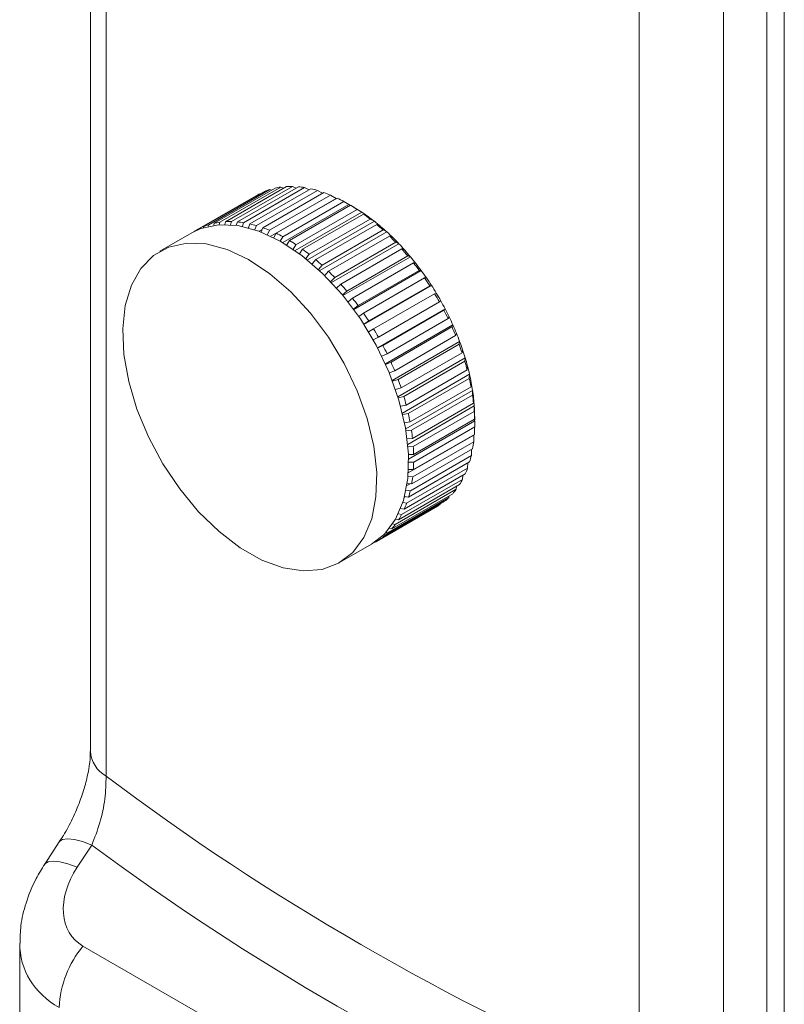
# Paper-space layout 'Sheet2' of a CAD drawing. Units: inches. Extents: x 6 to 198, y 3 to 130.
# Drawn here: x 180 to 182, y 106 to 109 of the extents above; entities that cross this region are included whole.
import ezdxf

# ---------------------------------------------------------------- set-up
doc = ezdxf.new("R2010")
doc.units = ezdxf.units.IN
doc.header["$MEASUREMENT"] = 0

psp = doc.layouts.new('Sheet2')

# ---------------------------------------------------------------- linework, layer by layer
at = {"color": 7, "linetype": 'Continuous', "lineweight": 15, "ltscale": 12}
for p, q in [((180.2083, 109.8693), (180.2083, 106.6843)), ((182.1391, 104.7625), (182.1391, 109.1291)), ((180.6741, 108.2316), (180.5044, 108.1336)), ((180.6795, 108.2346), (180.5098, 108.1366)), ((180.6932, 108.2411), (180.5235, 108.1431)), ((180.7075, 108.2463), (180.5378, 108.1484)), ((180.7225, 108.2504), (180.5527, 108.1524)), ((180.7379, 108.2531), (180.5682, 108.1552)), ((180.7539, 108.2547), (180.5842, 108.1567)), ((180.7704, 108.255), (180.6007, 108.157)), ((180.7872, 108.254), (180.6175, 108.1561)), ((180.8045, 108.2518), (180.6348, 108.1539)), ((180.8221, 108.2484), (180.6524, 108.1504)), ((180.8399, 108.2437), (180.6702, 108.1457)), ((180.681, 108.234), (180.6795, 108.2346)), ((180.858, 108.2378), (180.6883, 108.1399)), ((180.7121, 108.2444), (180.7075, 108.2463)), ((180.7453, 108.2497), (180.7379, 108.2531)), ((180.7803, 108.25), (180.7704, 108.255)), ((180.8168, 108.2454), (180.8045, 108.2518)), ((180.8544, 108.2357), (180.8399, 108.2437)), ((180.8763, 108.2307), (180.7066, 108.1327)), ((180.8923, 108.2216), (180.7103, 108.1165)), ((180.8947, 108.2224), (180.725, 108.1245)), ((180.9132, 108.213), (180.7434, 108.115)), ((180.9277, 108.2046), (180.744, 108.0985)), ((180.8923, 108.2216), (180.8763, 108.2307)), ((180.9277, 108.2046), (180.9132, 108.213)), ((180.9317, 108.2024), (180.762, 108.1044)), ((180.9633, 108.1832), (180.7783, 108.0764)), ((180.9502, 108.1907), (180.7804, 108.0927)), ((180.9686, 108.1779), (180.7989, 108.08)), ((180.9317, 108.2024), (180.9455, 108.1944)), ((180.9633, 108.1832), (180.9502, 108.1907)), ((180.9686, 108.1779), (180.9809, 108.1709)), ((180.5514, 108.1466), (180.5527, 108.1524)), ((180.5682, 108.1552), (180.5665, 108.1483)), ((180.582, 108.1489), (180.5842, 108.1567)), ((180.6007, 108.157), (180.598, 108.1483)), ((180.6144, 108.1466), (180.6175, 108.1561)), ((180.6348, 108.1539), (180.6312, 108.1438)), ((180.6483, 108.1398), (180.6524, 108.1504)), ((180.9985, 108.1577), (180.8126, 108.0504)), ((180.9869, 108.1641), (180.8172, 108.0662)), ((181.005, 108.1493), (180.8353, 108.0514)), ((180.9985, 108.1577), (180.9869, 108.1641)), ((181.005, 108.1493), (181.0159, 108.1435)), ((180.4903, 108.1255), (180.4019, 108.0745)), ((180.5098, 108.1366), (180.5095, 108.135)), ((180.5229, 108.1399), (180.5235, 108.1431)), ((180.5378, 108.1484), (180.5369, 108.1438)), ((180.6487, 108.141), (180.6471, 108.1401)), ((180.6702, 108.1457), (180.6656, 108.1346)), ((180.6862, 108.1353), (180.6778, 108.1304)), ((180.6832, 108.1283), (180.6883, 108.1399)), ((180.7066, 108.1327), (180.7009, 108.1209)), ((180.7187, 108.1124), (180.725, 108.1245)), ((181.0331, 108.1283), (180.8464, 108.0206)), ((181.0229, 108.1336), (180.8532, 108.0356)), ((181.0331, 108.1283), (181.0229, 108.1336)), ((180.7434, 108.115), (180.7367, 108.1028)), ((180.7546, 108.0921), (180.762, 108.1044)), ((181.0405, 108.1169), (180.8708, 108.0189)), ((181.0666, 108.0955), (180.8794, 107.9874)), ((181.0578, 108.0993), (180.8881, 108.0014)), ((181.0405, 108.1169), (181.05, 108.1123)), ((181.0666, 108.0955), (181.0578, 108.0993)), ((180.7804, 108.0927), (180.7726, 108.0804)), ((180.7904, 108.0676), (180.7989, 108.08)), ((181.0748, 108.0809), (180.9051, 107.983)), ((181.0748, 108.0809), (181.0829, 108.0778)), ((180.8172, 108.0662), (180.8082, 108.0539)), ((180.8258, 108.0392), (180.8353, 108.0514)), ((181.0988, 108.0594), (180.9112, 107.9511)), ((181.0913, 108.0618), (180.9216, 107.9638)), ((181.1074, 108.0419), (180.9377, 107.9439)), ((181.0988, 108.0594), (181.0913, 108.0618)), ((181.1074, 108.0419), (181.1142, 108.0403)), ((180.8532, 108.0356), (180.8432, 108.0236)), ((180.8603, 108.0072), (180.8708, 108.0189)), ((181.1291, 108.0206), (180.9413, 107.9122)), ((181.123, 108.0214), (180.9533, 107.9234)), ((181.1291, 108.0206), (181.123, 108.0214)), ((180.8881, 108.0014), (180.8771, 107.9899)), ((181.138, 108.0002), (180.9683, 107.9022)), ((181.138, 108.0002), (181.1436, 108.0003)), ((180.8935, 107.9719), (180.9051, 107.983)), ((180.9216, 107.9638), (180.9096, 107.9531)), ((181.1574, 107.9795), (180.9695, 107.871)), ((181.1524, 107.9785), (180.9827, 107.8805)), ((181.1574, 107.9795), (181.1524, 107.9785)), ((181.1662, 107.9563), (181.1707, 107.9582)), ((180.9252, 107.9336), (180.9377, 107.9439)), ((181.1662, 107.9563), (180.9965, 107.8583)), ((181.1794, 107.9337), (181.0097, 107.8357)), ((181.1833, 107.9364), (181.1794, 107.9337)), ((180.9533, 107.9234), (180.9404, 107.9135)), ((181.1953, 107.9143), (181.0073, 107.8058)), ((181.1918, 107.9107), (181.0221, 107.8127)), ((181.1918, 107.9107), (181.1953, 107.9143)), ((180.955, 107.8928), (180.9683, 107.9022)), ((180.9827, 107.8805), (180.9691, 107.8715)), ((181.2036, 107.8874), (181.0339, 107.7894)), ((181.2065, 107.892), (181.2036, 107.8874)), ((180.9826, 107.8499), (180.9965, 107.8583)), ((181.217, 107.8694), (181.0292, 107.7609)), ((181.2145, 107.8638), (181.0448, 107.7658)), ((181.2145, 107.8638), (181.217, 107.8694)), ((181.0097, 107.8357), (180.9954, 107.8277)), ((181.2357, 107.8237), (181.0482, 107.7154)), ((181.2247, 107.8401), (181.055, 107.7421)), ((181.2268, 107.8466), (181.2247, 107.8401)), ((181.234, 107.8162), (181.2357, 107.8237)), ((181.0076, 107.8053), (181.0221, 107.8127)), ((181.234, 107.8162), (181.0643, 107.7182)), ((181.2439, 107.8007), (181.2425, 107.7923)), ((181.0339, 107.7894), (181.0191, 107.7825)), ((181.0298, 107.7596), (181.0448, 107.7658)), ((181.2512, 107.7778), (181.064, 107.6697)), ((181.2425, 107.7923), (181.0728, 107.6944)), ((181.2501, 107.7684), (181.0804, 107.6705)), ((181.2501, 107.7684), (181.2512, 107.7778)), ((181.055, 107.7421), (181.0398, 107.7364)), ((181.2568, 107.7446), (181.0871, 107.6467)), ((181.2576, 107.755), (181.2568, 107.7446)), ((181.049, 107.7131), (181.0643, 107.7182)), ((181.2632, 107.7323), (181.0765, 107.6245)), ((181.2626, 107.721), (181.0929, 107.623)), ((181.2626, 107.721), (181.2632, 107.7323)), ((181.0728, 107.6944), (181.0574, 107.6898)), ((181.2717, 107.6875), (181.0857, 107.5802)), ((181.2675, 107.6976), (181.0978, 107.5996)), ((181.2679, 107.7098), (181.2675, 107.6976)), ((181.2714, 107.6744), (181.2717, 107.6875)), ((181.065, 107.6665), (181.0804, 107.6705)), ((181.2714, 107.6744), (181.1017, 107.5764)), ((181.2745, 107.6656), (181.2744, 107.6516)), ((181.0871, 107.6467), (181.0717, 107.6433)), ((181.2765, 107.6441), (181.0914, 107.5373)), ((181.2744, 107.6516), (181.1047, 107.5536)), ((181.2764, 107.6292), (181.1067, 107.5312)), ((181.2764, 107.6292), (181.2765, 107.6441)), ((181.0775, 107.6202), (181.0929, 107.623)), ((181.2776, 107.6025), (181.0937, 107.4964)), ((181.2775, 107.6072), (181.1078, 107.5093)), ((181.2775, 107.623), (181.2775, 107.6072)), ((181.2776, 107.5858), (181.2776, 107.6025)), ((181.0978, 107.5996), (181.0825, 107.5973)), ((181.0866, 107.5747), (181.1017, 107.5764)), ((181.2776, 107.5858), (181.1079, 107.4878)), ((181.1047, 107.5536), (181.0897, 107.5524)), ((181.275, 107.5631), (181.0928, 107.4579)), ((181.2767, 107.565), (181.107, 107.467)), ((181.2748, 107.5448), (181.275, 107.5631)), ((181.092, 107.5305), (181.1067, 107.5312)), ((181.272, 107.5253), (181.1023, 107.4273)), ((181.2748, 107.5448), (181.1051, 107.4468)), ((181.2683, 107.5065), (181.2686, 107.5233)), ((181.1078, 107.5093), (181.0934, 107.509)), ((181.2683, 107.5065), (181.0986, 107.4085)), ((181.2579, 107.4714), (181.0882, 107.3735)), ((181.107, 107.467), (181.0933, 107.4676)), ((181.0938, 107.488), (181.1079, 107.4878)), ((181.2636, 107.4885), (181.0939, 107.3906)), ((181.2579, 107.4714), (181.2585, 107.4856)), ((181.2439, 107.44), (181.0742, 107.342)), ((181.2514, 107.4552), (181.0817, 107.3573)), ((181.092, 107.4477), (181.1051, 107.4468)), ((181.2439, 107.44), (181.2446, 107.4513)), ((181.2264, 107.4124), (181.0567, 107.3144)), ((181.2356, 107.4257), (181.0659, 107.3277)), ((181.0865, 107.41), (181.0986, 107.4085)), ((181.0978, 107.4277), (181.0888, 107.4225)), ((181.1023, 107.4273), (181.0897, 107.4285)), ((181.2264, 107.4124), (181.2272, 107.4208)), ((181.2056, 107.3891), (181.0359, 107.2911)), ((181.2164, 107.4002), (181.0467, 107.3022)), ((181.0844, 107.392), (181.082, 107.3907)), ((181.0939, 107.3906), (181.0825, 107.3923)), ((181.2056, 107.3891), (181.2062, 107.3943)), ((181.0044, 107.2676), (181.1741, 107.3656)), ((181.1817, 107.3703), (181.012, 107.2723)), ((181.194, 107.3791), (181.0243, 107.2811)), ((181.0817, 107.3573), (181.0718, 107.3593)), ((181.0776, 107.3754), (181.0882, 107.3735)), ((181.1817, 107.3703), (181.182, 107.3722)), ((181.0659, 107.3277), (181.0579, 107.3297)), ((181.0652, 107.3441), (181.0742, 107.342)), ((181.0467, 107.3022), (181.0408, 107.304)), ((181.0497, 107.3164), (181.0567, 107.3144)), ((181.0102, 107.273), (181.012, 107.2723)), ((181.0243, 107.2811), (181.021, 107.2823)), ((181.0313, 107.2926), (181.0359, 107.2911)), ((180.9018, 107.2084), (180.9902, 107.2594)), ((180.999, 107.2646), (180.9988, 107.2647)), ((180.1219, 106.4316), (180.0813, 106.3698)), ((180.2123, 106.4228), (180.1717, 106.3611)), ((180.0117, 106.1499), (180.0117, 105.3959)), ((180.1878, 106.1418), (181.3369, 105.4785))]:
    psp.add_line(p, q, dxfattribs=at)
at = {"color": 8, "linetype": 'Continuous', "lineweight": 15, "ltscale": 12}
for p, q in [((180.2522, 109.8439), (180.2522, 106.6147)), ((182.0902, 104.7053), (182.0902, 109.1123)), ((181.9698, 109.0451), (181.9698, 105.7556)), ((181.7352, 105.7586), (181.7352, 108.9552))]:
    psp.add_line(p, q, dxfattribs=at)
at = {"color": 7, "linetype": 'Continuous', "lineweight": 15, "ltscale": 12, "flags": 128}
for points in [[(180.9902, 107.2594), (181.0267, 107.2877), (181.0576, 107.3292), (181.0794, 107.3812), (181.0914, 107.4421), (181.0933, 107.5102), (181.0851, 107.5835), (181.0669, 107.66), (181.0394, 107.7374), (181.0032, 107.8135), (180.9595, 107.8862), (180.9095, 107.9532), (180.8546, 108.0128), (180.7964, 108.0631), (180.7366, 108.1028), (180.6769, 108.1307), (180.619, 108.146), (180.5647, 108.1482), (180.5153, 108.1373), (180.4903, 108.1255)], [(180.3489, 108.0268), (180.3225, 107.9799), (180.3055, 107.9233), (180.2985, 107.8586), (180.3017, 107.7876), (180.3149, 107.7124), (180.3378, 107.6352), (180.3698, 107.5581), (180.4099, 107.4835), (180.4569, 107.4134), (180.5096, 107.3498), (180.5663, 107.2947), (180.6255, 107.2495), (180.6855, 107.2156), (180.7445, 107.194), (180.8008, 107.1852), (180.8529, 107.1895), (180.8991, 107.2069), (180.9383, 107.2367), (180.9692, 107.2782), (180.991, 107.3302), (181.003, 107.391), (181.0049, 107.4591), (180.9967, 107.5325), (180.9785, 107.609), (180.951, 107.6864), (180.9148, 107.7625), (180.8711, 107.8351), (180.8211, 107.9022), (180.7662, 107.9618), (180.708, 108.0121), (180.6482, 108.0518), (180.5885, 108.0797), (180.5306, 108.0949), (180.4763, 108.0972), (180.4269, 108.0863), (180.3841, 108.0626), (180.3489, 108.0268)]]:
    psp.add_lwpolyline(points, dxfattribs=at)
at = {"color": 8, "linetype": 'Continuous', "lineweight": 15, "ltscale": 12, "flags": 128}
for points in [[(180.1221, 106.4318), (180.1226, 106.4324), (180.1312, 106.4383), (180.1451, 106.4402), (180.1637, 106.4382), (180.1864, 106.4324), (180.2123, 106.4228)], [(180.0813, 106.3698), (180.0819, 106.3707), (180.0906, 106.3765), (180.1045, 106.3785), (180.1231, 106.3765), (180.1457, 106.3706), (180.1717, 106.3611)]]:
    psp.add_lwpolyline(points, dxfattribs=at)
at = {"color": 7, "linetype": 'Continuous', "lineweight": 15, "ltscale": 144}
for centre, radius, start, end in [((180.7575, 108.0872), 0.1667, 117.8828, 119.9972), ((180.7595, 108.0826), 0.1717, 107.6067, 112.7005), ((180.7635, 108.0671), 0.1878, 97.8325, 102.6318), ((180.766, 108.0399), 0.2151, 88.8437, 93.2271), ((180.7637, 108.0013), 0.2539, 80.7622, 84.6876), ((180.7541, 107.9525), 0.3036, 73.58, 77.0637), ((180.7355, 107.8956), 0.3635, 67.2129, 70.3028), ((180.7075, 107.8335), 0.4316, 61.5449, 64.3006), ((180.7137, 107.8096), 0.4492, 58.9353, 61.5463), ((180.6709, 107.7696), 0.5053, 56.4559, 58.9366), ((180.6952, 107.7789), 0.4851, 56.4559, 58.9366), ((180.6751, 107.7486), 0.5215, 54.0933, 56.4572), ((180.6277, 107.7072), 0.5812, 51.8348, 54.0945), ((180.5938, 107.9691), 0.1878, 97.8325, 102.6318), ((180.5963, 107.9419), 0.2151, 88.8437, 93.2271), ((180.594, 107.9033), 0.2539, 80.7622, 84.6876), ((180.5844, 107.8545), 0.3036, 73.58, 77.0637), ((180.6537, 107.719), 0.5579, 51.8348, 54.0945), ((180.6315, 107.6907), 0.594, 49.6686, 51.8359), ((180.5808, 107.6497), 0.6554, 47.5839, 49.6696), ((180.5878, 107.9892), 0.1668, 117.883, 123.0778), ((180.5898, 107.9847), 0.1717, 107.6067, 112.7005), ((180.5658, 107.7976), 0.3635, 67.2129, 70.3028), ((180.5378, 107.7356), 0.4316, 61.5449, 64.3006), ((180.6087, 107.6639), 0.6291, 47.5839, 49.6696), ((180.586, 107.6389), 0.6629, 45.5705, 47.5848), ((180.5012, 107.6716), 0.5053, 56.4559, 58.9366), ((180.5339, 107.6001), 0.7237, 43.6191, 45.5714), ((180.5637, 107.6162), 0.6947, 43.6191, 45.5714), ((180.5424, 107.5959), 0.7242, 41.721, 43.6199), ((180.458, 107.6092), 0.5812, 51.8348, 54.0945), ((180.491, 107.5604), 0.7821, 39.8679, 41.7217), ((180.5225, 107.5781), 0.7508, 39.8679, 41.7217), ((180.4111, 107.5518), 0.6554, 47.5839, 49.6696), ((180.5046, 107.5631), 0.7742, 38.0523, 39.8686), ((180.4562, 107.5322), 0.827, 36.2669, 38.053), ((180.489, 107.551), 0.7939, 36.2669, 38.053), ((180.3642, 107.5021), 0.7237, 43.6191, 45.5714), ((180.4763, 107.5416), 0.8097, 34.5048, 36.2676), ((180.433, 107.5156), 0.8555, 32.7593, 34.5054), ((180.4668, 107.535), 0.8213, 32.7593, 34.5054), ((180.3213, 107.4625), 0.7821, 39.8679, 41.7217), ((180.4607, 107.5311), 0.8285, 31.0239, 32.7599), ((180.4584, 107.5297), 0.8312, 29.2922, 31.0245), ((180.2865, 107.4342), 0.827, 36.2669, 38.053), ((180.4243, 107.51), 0.8658, 29.2922, 31.0245), ((180.46, 107.5306), 0.8294, 27.558, 29.2929), ((180.4318, 107.514), 0.8573, 25.8148, 27.5586), ((180.4657, 107.5336), 0.823, 25.8148, 27.5586), ((180.2633, 107.4176), 0.8555, 32.7593, 34.5054), ((180.4754, 107.5383), 0.8122, 24.0563, 25.8155), ((180.2546, 107.4121), 0.8658, 29.2922, 31.0245), ((180.4563, 107.5253), 0.8304, 22.2757, 24.0569), ((180.4891, 107.5444), 0.7972, 22.2757, 24.0569), ((180.5067, 107.5516), 0.7781, 20.4662, 22.2764), ((180.528, 107.5595), 0.7554, 18.6207, 20.4669), ((180.2621, 107.4161), 0.8573, 25.8148, 27.5586), ((180.4968, 107.5411), 0.7869, 18.6207, 20.4669), ((180.5527, 107.5678), 0.7294, 16.7314, 18.6214), ((180.2866, 107.4273), 0.8304, 22.2757, 24.0569), ((180.5514, 107.5584), 0.7296, 14.7905, 16.7323), ((180.5804, 107.5762), 0.7004, 14.7905, 16.7323), ((180.6108, 107.5842), 0.669, 12.7893, 14.7914), ((180.3271, 107.4431), 0.7869, 18.6207, 20.4669), ((180.617, 107.5744), 0.662, 10.7185, 12.7902), ((180.6434, 107.5916), 0.6355, 10.7185, 12.7902), ((180.6778, 107.5981), 0.6006, 8.5682, 10.7195), ((180.7133, 107.6034), 0.5647, 6.3277, 8.5693), ((180.3817, 107.4604), 0.7296, 14.7905, 16.7323), ((180.6898, 107.5868), 0.5882, 6.3277, 8.5693), ((180.7495, 107.6074), 0.5282, 3.9852, 6.3288), ((180.7654, 107.5936), 0.5123, 1.5285, 3.9865), ((180.7859, 107.6099), 0.4918, 1.5285, 3.9865), ((180.4473, 107.4765), 0.662, 10.7185, 12.7902), ((180.8218, 107.6109), 0.4558, 358.9441, 1.5298), ((180.5201, 107.4888), 0.5882, 6.3277, 8.5693), ((180.8394, 107.5939), 0.4382, 356.2178, 358.9455), ((180.5957, 107.4956), 0.5123, 1.5285, 3.9865), ((180.9078, 107.5876), 0.3695, 350.28, 353.3363), ((180.9673, 107.5758), 0.3088, 343.5946, 347.0393), ((180.6697, 107.4959), 0.4382, 356.2178, 358.9455), ((181.0156, 107.5599), 0.258, 336.0542, 339.9373), ((180.7381, 107.4897), 0.3695, 350.28, 353.3363), ((181.0513, 107.5426), 0.2183, 327.5997, 331.9412), ((181.0747, 107.5266), 0.1899, 318.2696, 323.034), ((180.7976, 107.4778), 0.3088, 343.5946, 347.0393), ((181.0871, 107.5148), 0.1728, 308.2497, 313.3234), ((180.8459, 107.462), 0.258, 336.0542, 339.9373), ((181.0907, 107.5101), 0.1668, 299.9979, 303.0772), ((180.8816, 107.4446), 0.2183, 327.5997, 331.9412), ((180.905, 107.4286), 0.1899, 318.2696, 323.034), ((180.9174, 107.4168), 0.1728, 308.2497, 313.3234), ((180.921, 107.412), 0.1668, 297.883, 303.0778), ((180.409, 105.9577), 0.2878, 140.2279, 177.3607)]:
    psp.add_arc(centre, radius, start, end, dxfattribs=at)
at = {"color": 8, "linetype": 'Continuous', "lineweight": 15, "ltscale": 144}
psp.add_arc((180.2931, 106.6891), 0.0849, 183.2537, 241.1892, dxfattribs=at)
at = {"color": 7, "linetype": 'Continuous', "lineweight": 15, "ltscale": 144}
for centre, major_axis, ratio, start_param, end_param in [((189.4465, 116.7899), (10.0629, 9.3942), 0.695901, 3.263361, 3.438357), ((189.5128, 116.6956), (10.2733, 9.3957), 0.697875, 3.276185, 3.441643), ((180.3204, 106.3067), (0.1581, 0.1445), 0.697875, 1.919017, 3.358914)]:
    psp.add_ellipse(centre, major_axis=major_axis, ratio=ratio, start_param=start_param, end_param=end_param, dxfattribs=at)
at = {"color": 8, "linetype": 'Continuous', "lineweight": 15, "ltscale": 144}
psp.add_ellipse((180.3867, 106.2124), major_axis=(0.3642, 0.1273), ratio=0.703018, start_param=2.900138, end_param=3.686099, dxfattribs=at)
at = {"color": 7, "linetype": 'Continuous', "lineweight": 15, "ltscale": 12}
for points, knots in [([(180.208, 106.6834), (180.208, 106.6789), (180.2082, 106.6656), (180.2043, 106.6338), (180.195, 106.5915), (180.1798, 106.5442), (180.159, 106.4958), (180.1389, 106.4574), (180.1256, 106.438), (180.1217, 106.4322)], [0, 0, 0, 0, 0.077767, 0.232649, 0.392522, 0.565792, 0.741392, 0.923163, 1, 1, 1, 1]), ([(180.2522, 106.6147), (180.2517, 106.5939), (180.2508, 106.5529), (180.2359, 106.4836), (180.2202, 106.4432), (180.2123, 106.4228)], [0, 0, 0, 0, 0.338457, 0.666088, 1, 1, 1, 1]), ([(180.0813, 106.3698), (180.0731, 106.3565), (180.0518, 106.322), (180.0286, 106.2645), (180.0136, 106.2038), (180.0129, 106.1663), (180.0126, 106.1502)], [0, 0, 0, 0, 0.1980221, 0.5139497, 0.7915477, 1, 1, 1, 1])]:
    psp.add_open_spline(points, degree=3, knots=knots, dxfattribs=at)

doc.saveas('drawing.dxf')
